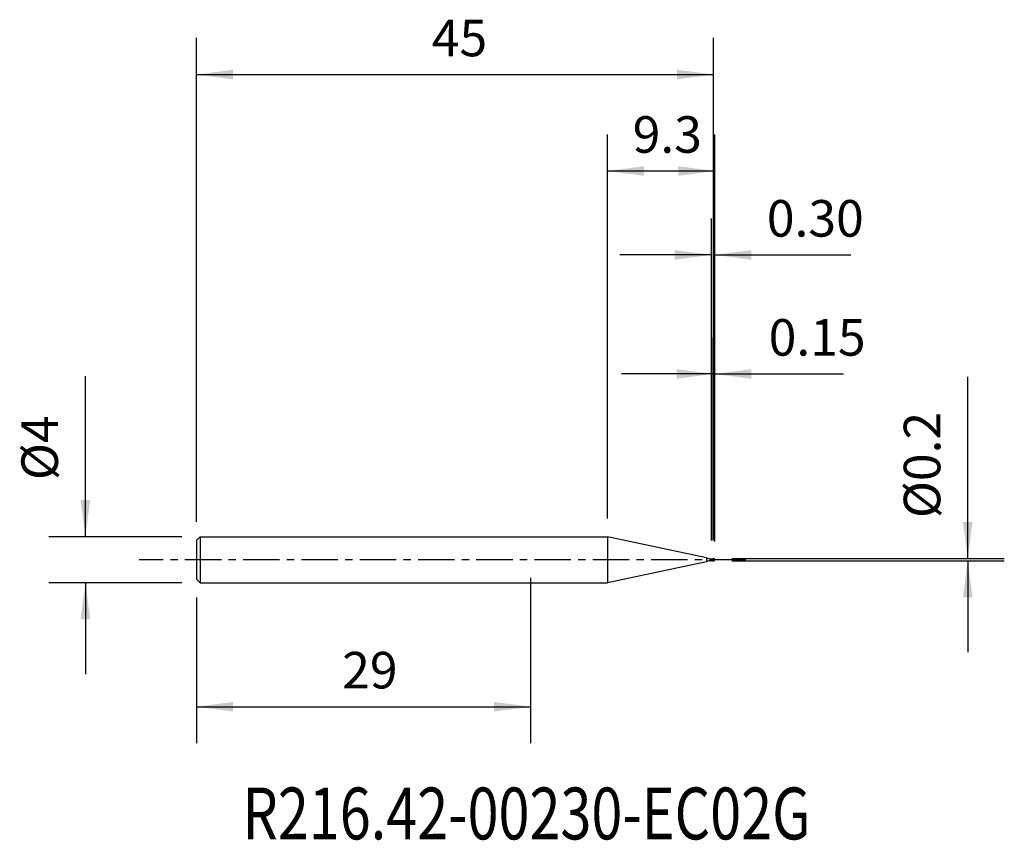
# Model space of a CAD drawing. Extents: x -44.4 to 41.1, y -24.4 to 46.9.
import ezdxf
from ezdxf.enums import TextEntityAlignment as Align

# ---------------------------------------------------------------- set-up
doc = ezdxf.new("R2010")
doc.units = 0
doc.header["$MEASUREMENT"] = 0
doc.linetypes.add('CENTER', pattern=[5.059896, 3.162435, -0.632487, 0.632487, -0.632487])
doc.layers.get('0').update_dxf_attribs({"linetype": 'CONTINUOUS'})
for name, color, linetype in [('1', 4, 'CONTINUOUS'), ('2', 7, 'CONTINUOUS'), ('SK1', 4, 'CONTINUOUS'), ('SK2', 7, 'CONTINUOUS'), ('SK4', 2, 'CENTER'), ('SK6', 5, 'CONTINUOUS')]:
    doc.layers.add(name, color=color, linetype=linetype)
doc.styles.add('SANDVIK_STYLE', font='simplex.shx', dxfattribs={"height": 3})
doc.styles.get("Standard").update_dxf_attribs({"font": 'simplex.shx'})
doc.dimstyles.new('SANDVIK_DIM', dxfattribs={"dimscale": 0, "dimtxt": 4.5, "dimasz": 4.57, "dimexe": 5, "dimexo": 0, "dimgap": 2.3, "dimtad": 1, "dimdsep": 46, "dimtxsty": 'SANDVIK_STYLE', "dimcen": 0.09, "dimclrd": 256, "dimclre": 256, "dimclrt": 256, "dimadec": 0, "dimazin": 0, "dimtfac": 1, "dimtofl": 0, "dimtmove": 2, "dimatfit": 3, "dimfxl": 1, "dimtolj": 1, "dimtzin": 0, "dimarcsym": 0})

# ---------------------------------------------------------------- blocks, each defined once
blk = doc.blocks.new('*D0')
for p, q in [((6.690633, 3.5875), (6.690633, 36.922926)), ((16, 1.5875), (16, 36.922926)), ((16, 33.747926), (6.690633, 33.747926))]:
    blk.add_line(p, q)
for points in [[(6.690633, 33.747926), (9.865633, 34.165922), (9.865633, 33.329929)], [(16, 33.747926), (12.825, 33.329929), (12.825, 34.165922)]]:
    blk.add_solid(points)
blk.add_text('9.3', height=3.175).set_placement((8.867981, 35.335426))
blk = doc.blocks.new('*D1')
for p, q in [((15.85, 1.6725), (15.85, 19.304228)), ((16, 1.5875), (16, 19.304228)), ((15.85, 16.129228), (7.9125, 16.129228)), ((16, 16.129228), (27.17339, 16.129228))]:
    blk.add_line(p, q)
for points in [[(15.85, 16.129228), (12.675, 15.711232), (12.675, 16.547225)], [(16, 16.129228), (19.175, 16.547225), (19.175, 15.711232)]]:
    blk.add_solid(points)
blk.add_text('0.15', height=3.175).set_placement((20.681351, 17.716728))
blk = doc.blocks.new('*D2')
for p, q in [((15.7, 1.6725), (15.7, 29.640531)), ((16, 1.5875), (16, 29.640531)), ((15.7, 26.465531), (7.7625, 26.465531)), ((16, 26.465531), (27.80553, 26.465531))]:
    blk.add_line(p, q)
for points in [[(15.7, 26.465531), (12.525, 26.047534), (12.525, 26.883527)], [(16, 26.465531), (19.175, 26.883527), (19.175, 26.047534)]]:
    blk.add_solid(points)
blk.add_text('0.30', height=3.175).set_placement((20.51974, 28.053031))
blk = doc.blocks.new('*D3')
for p, q in [((0, -1.5875), (0, -15.940435)), ((-29, -3.2875), (-29, -15.940435)), ((-29, -12.765435), (0, -12.765435))]:
    blk.add_line(p, q)
for points in [[(-29, -12.765435), (-25.825, -12.347439), (-25.825, -13.183432)], [(0, -12.765435), (-3.175, -13.183432), (-3.175, -12.347439)]]:
    blk.add_solid(points)
blk.add_text('29', height=3.175).set_placement((-16.354868, -11.177935))
blk = doc.blocks.new('*D4')
for p, q in [((-29, 3.2875), (-29, 45.301595)), ((15.9, 1.6875), (15.9, 45.301595)), ((-29, 42.126595), (15.9, 42.126595))]:
    blk.add_line(p, q)
for points in [[(-29, 42.126595), (-25.825, 42.544592), (-25.825, 41.708598)], [(15.9, 42.126595), (12.725, 41.708598), (12.725, 42.544592)]]:
    blk.add_solid(points)
blk.add_text('45', height=3.175).set_placement((-8.571974, 43.714095))
blk = doc.blocks.new('*D5')
for p, q in [((-38.658795, 2), (-38.658795, 15.924954)), ((-30.2875, 2), (-41.833795, 2)), ((-30.2875, -2), (-41.833795, -2)), ((-38.658795, -2), (-38.658795, -9.9375))]:
    blk.add_line(p, q)
for points in [[(-38.658795, 2), (-39.076792, 5.175), (-38.240798, 5.175)], [(-38.658795, -2), (-38.240798, -5.175), (-39.076792, -5.175)]]:
    blk.add_solid(points)
blk.add_text('%%c4', height=3.175, rotation=90).set_placement((-41.040045, 6.909625))
blk = doc.blocks.new('*D6')
for p, q in [((37.966274, 0.1), (37.966274, 15.868826)), ((17.4875, 0.1), (41.141274, 0.1)), ((17.4875, -0.1), (41.141274, -0.1)), ((37.966274, -0.1), (37.966274, -8.0375))]:
    blk.add_line(p, q)
for points in [[(37.966274, 0.1), (37.548278, 3.275), (38.384271, 3.275)], [(37.966274, -0.1), (38.384271, -3.275), (37.548278, -3.275)]]:
    blk.add_solid(points)
blk.add_text('%%c0.2', height=3.175, rotation=90).set_placement((35.585024, 3.611655))

msp = doc.modelspace()

# ---------------------------------------------------------------- linework, layer by layer
at = {"layer": '1'}
for p, q in [((0, 2), (6.690633, 2)), ((6.690633, 2), (6.690633, -2)), ((6.690633, 2), (6.690633, -2)), ((15.293263, 0.171455), (6.690633, 2)), ((15.293263, 0.171455), (15.293263, -0.171455)), ((15.7, 0.085), (15.85, 0.085)), ((15.7, -0.085), (15.7, 0.085)), ((15.85, 0.085), (15.9, 0.1)), ((15.85, -0.085), (15.85, 0.085)), ((15.9, -0.1), (15.9, 0.1)), ((15.293263, -0.171455), (6.690633, -2)), ((15.7, -0.085), (15.85, -0.085)), ((15.85, -0.085), (15.9, -0.1)), ((0, -2), (6.690633, -2))]:
    msp.add_line(p, q, dxfattribs=at)
for centre, radius, start, end in [((15.7, 1.085), 1, 246, 270), ((15.9, 0), 0.1, 270, 90), ((15.7, -1.085), 1, 90, 114)]:
    msp.add_arc(centre, radius, start, end, dxfattribs=at)
at = {"layer": 'SK1'}
for p, q in [((-28.7, 2), (-29, 1.7)), ((-28.7, 2), (-28.7, -2)), ((-28.7, 2), (0, 2)), ((-29, 1.7), (-29, -1.7)), ((-28.7, -2), (-29, -1.7)), ((-28.7, -2), (0, -2))]:
    msp.add_line(p, q, dxfattribs=at)
at = {"layer": 'SK4'}
msp.add_line((18.690633, 0), (-34, 0), dxfattribs=at)

# ---------------------------------------------------------------- texts
at = {"layer": 'SK6', "style": 'SANDVIK_STYLE', "width": 0.615586}
msp.add_text('R216.42-00230-EC02G', height=4.5, dxfattribs=at).set_placement((-25.0197, -24.283205), (24.315147, -24.283205), align=Align.FIT)

# ---------------------------------------------------------------- dimensions: what is measured, and where the dimension line sits
at = {"layer": '2'}
dim = msp.add_linear_dim(base=(6.690633, 33.747926), p1=(16, 1.5875), p2=(6.690633, 3.5875), text='9.3', dimstyle='SANDVIK_DIM', dxfattribs=at)
dim.commit()
dim.dimension.update_dxf_attribs({"geometry": '*D0', "text_midpoint": (8.867981, 35.335426)})
dim = msp.add_linear_dim(base=(37.966274, -0.1), p1=(17.4875, 0.1), p2=(17.4875, -0.1), angle=90, text='%%c0.2', dimstyle='SANDVIK_DIM', dxfattribs=at)
dim.commit()
dim.dimension.update_dxf_attribs({"geometry": '*D6', "text_midpoint": (35.585024, 3.611655)})
at = {"layer": 'SK2'}
for base, p1, p2, text, picture, middle in [((15.9, 42.126595), (-29, 3.2875), (15.9, 1.6875), '45', '*D4', (-8.571974, 43.714095)), ((15.7, 26.465531), (16, 1.5875), (15.7, 1.6725), '0.30', '*D2', (20.51974, 28.053031)), ((15.85, 16.129228), (16, 1.5875), (15.85, 1.6725), '0.15', '*D1', (20.681351, 17.716728)), ((0, -12.765435), (-29, -3.2875), (0, -1.5875), '29', '*D3', (-16.354868, -11.177935))]:
    dim = msp.add_linear_dim(base=base, p1=p1, p2=p2, text=text, dimstyle='SANDVIK_DIM', dxfattribs=at)
    dim.commit()
    dim.dimension.update_dxf_attribs({"geometry": picture, "text_midpoint": middle})
dim = msp.add_linear_dim(base=(-38.658795, -2), p1=(-30.2875, 2), p2=(-30.2875, -2), angle=90, text='%%c4', dimstyle='SANDVIK_DIM', dxfattribs=at)
dim.commit()
dim.dimension.update_dxf_attribs({"geometry": '*D5', "text_midpoint": (-41.040045, 6.909625)})

doc.saveas('drawing.dxf')
